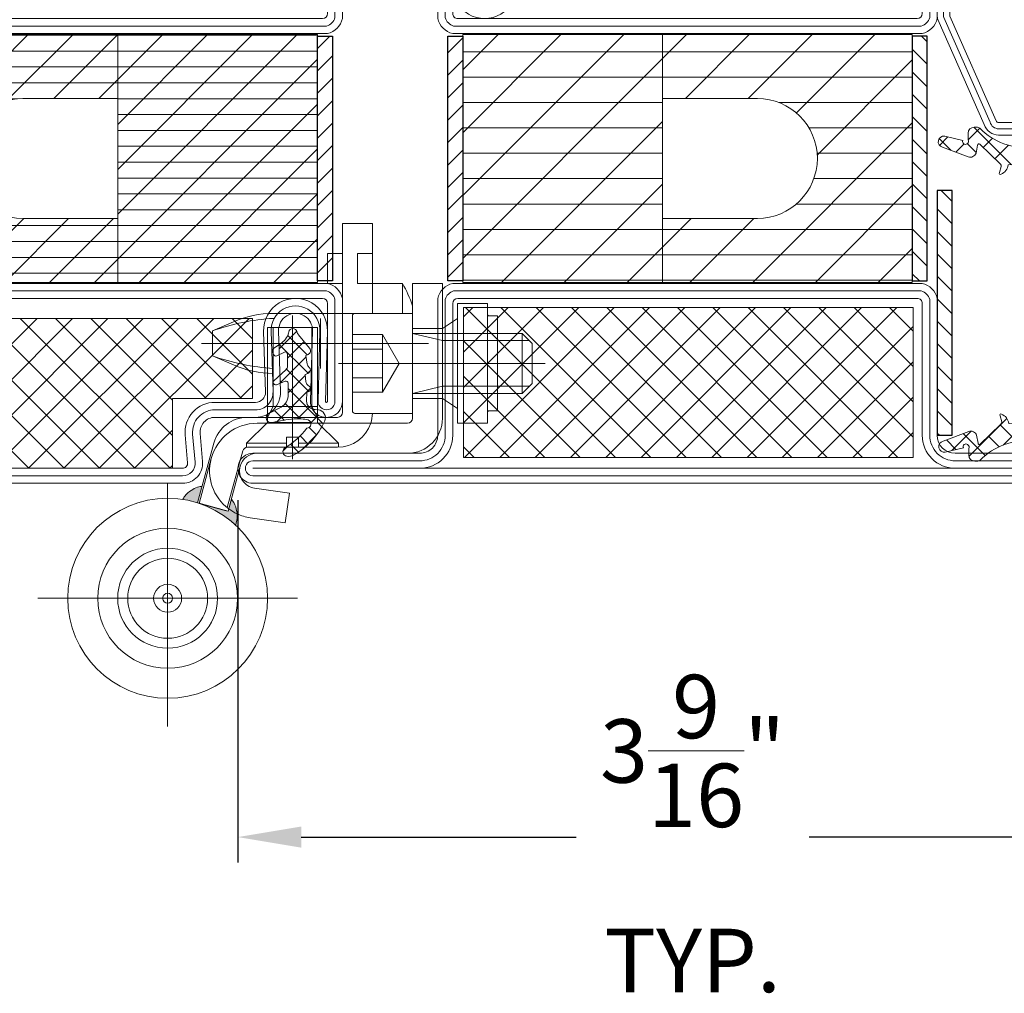
# Model space of a CAD drawing. Units: inches. Extents: x -106 to 12609, y -2000 to 2000.
# Drawn here: x 3503 to 3506, y 677 to 681 of the extents above; entities that cross this region are included whole.
import ezdxf

# ---------------------------------------------------------------- set-up
doc = ezdxf.new("R2010")
doc.units = ezdxf.units.IN
doc.header["$MEASUREMENT"] = 0
doc.header["$PDMODE"] = 35
doc.layers.get('0').update_dxf_attribs({"lineweight": 9})
doc.layers.get('Defpoints').update_dxf_attribs({"lineweight": 0})
doc.layers.add('XREF', color=7, linetype='Continuous')
doc.styles.get("Standard").update_dxf_attribs({"font": 'arial.ttf'})
doc.dimstyles.new('Cross Sections - 2', dxfattribs={"dimtxt": 0.25, "dimasz": 0.25, "dimexe": 0.1, "dimexo": 0.125, "dimgap": 0.09, "dimtad": 0, "dimtih": 1, "dimtoh": 1, "dimdec": 4, "dimdsep": 46, "dimlunit": 5, "dimtxsty": 'Standard', "dimcen": 0.09, "dimazin": 2, "dimtfac": 1, "dimtdec": 4, "dimtofl": 0, "dimtmove": 0, "dimatfit": 3, "dimfxl": 0.25, "dimtolj": 1, "dimtzin": 0, "dimarcsym": 0})
pattern_1 = [(315, (-64.99999999999997, 20.00000000000001), (1.767766952966369, 1.767766952966369), []), (44.99999999999999, (-64.99999999999997, 20.00000000000001), (-1.767766952966369, 1.767766952966369), [])]

# ---------------------------------------------------------------- blocks, each defined once
blk = doc.blocks.new('VD_ANONYM_2C')
for p, q in [((38.61382071525157, 44.89999999999998), (22.5, 28.78617928474841)), ((32.32764143050317, 44.89999999999998), (22.5, 35.07235856949681)), ((26.04146214575476, 44.89999999999998), (22.5, 41.35853785424521)), ((44.89999999999998, 44.89999999999998), (42.49999999999999, 42.5)), ((51.18617928474839, 44.89999999999998), (44.78617928474871, 38.5000000000003)), ((57.47235856949679, 44.89999999999998), (51.07235856949793, 38.50000000000112)), ((63.7585378542452, 44.89999999999999), (55.90976908418401, 37.05123122993881)), ((42.49999999999999, 42.5), (22.5, 22.5)), ((67.5, 42.35528286100637), (57.9900536471816, 32.84533650818798)), ((42.50000000000001, 36.2138207152516), (26.38617928474842, 20.10000000000002)), ((67.49999999999999, 36.06910357625796), (51.53089642374204, 20.10000000000002)), ((42.5, 29.92764143050319), (32.67235856949682, 20.10000000000002)), ((67.5, 29.78292429150956), (57.81707570849046, 20.10000000000002)), ((45.35853785424554, 26.50000000000034), (42.5, 23.64146214575479)), ((51.64471713899482, 26.5000000000012), (45.24471713899364, 20.10000000000002)), ((42.5, 23.64146214575479), (38.95853785424523, 20.10000000000002)), ((67.5, 23.49674500676115), (64.10325499323886, 20.10000000000002))]:
    blk.add_line(p, q)
blk = doc.blocks.new('VD_ANONYM_41')
for p, q in [((42.50000000000001, 43.17999999999999), (22.5, 43.17999999999999)), ((67.5, 43.17999999999999), (42.50000000000001, 43.17999999999999)), ((42.50000000000001, 40.63999999999999), (22.5, 40.63999999999999)), ((67.5, 40.63999999999999), (42.50000000000001, 40.63999999999999)), ((42.50000000000001, 38.09999999999999), (22.5, 38.09999999999999)), ((67.5, 38.09999999999999), (54.15406592285686, 38.09999999999999)), ((42.50000000000001, 35.56), (22.5, 35.56)), ((67.5, 35.56), (57.16104640552724, 35.56)), ((42.50000000000001, 33.02), (22.5, 33.02)), ((67.5, 33.02), (57.9774241944168, 33.02)), ((42.50000000000001, 30.48), (22.5, 30.48)), ((67.5, 30.48), (57.64974335700239, 30.48)), ((42.50000000000001, 27.94), (22.5, 27.94)), ((67.5, 27.94), (55.89953843422362, 27.94)), ((42.50000000000001, 25.4), (22.5, 25.4)), ((67.5, 25.4), (42.50000000000001, 25.4)), ((42.50000000000001, 22.86), (22.5, 22.86)), ((67.5, 22.86), (42.50000000000001, 22.86)), ((42.50000000000001, 20.32), (22.5, 20.32)), ((67.5, 20.32), (42.50000000000001, 20.32))]:
    blk.add_line(p, q)
blk = doc.blocks.new('735803T')
at = {"lineweight": 9}
h = blk.add_hatch(dxfattribs=at)
h.set_pattern_fill('ANSI37', color=256, scale=0.3937, style=0, pattern_type=2)
h.set_pattern_definition([(45, (-62.44095000000002, -27.18630460525003), (-0.03479849246914297, 0.03479849246914297), []), (135, (-62.44095000000002, -27.18630460525003), (-0.03479849246914297, -0.03479849246914297), [])])
h.paths.add_polyline_path([(-62.69487713087851, -27.3765367725937, -0.07610000000000568), (-62.69058580087851, -27.3209581435937, -0.8356000000000197), (-62.65842051087851, -27.3270211235937, -0.09569999999999922), (-62.58046791087851, -27.4130524475937, 0.6624000000000078), (-62.54720026087851, -27.4056154545937, 0.1868000000000156), (-62.55255458087851, -27.3776115735937, 0.1595000000000165), (-62.68660943087853, -27.25637559559369, 0.1174389299948896), (-62.70095023043091, -27.25375860768575, -0.2527248326313418), (-62.73304723840248, -27.30428063520871, -0.3126313087355394), (-62.76405022087851, -27.3280880505937), (-62.80093991087851, -27.32721403659369), (-62.80145172087851, -27.3217297955937, 0.6346548864316265), (-62.82046743087852, -27.3152691785937), (-62.82873513087851, -27.3240919955937, -0.1780002507444149), (-62.84086109087851, -27.3301864715937), (-62.86964056087852, -27.33351717359369), (-62.87530984087851, -27.3194542095937, 0.4651583048725269), (-62.89604256571047, -27.31588228062459), (-62.9030994264668, -27.32183696158237, -0.1610888309589527), (-62.91082158087851, -27.3251982925937), (-62.94440419087852, -27.3301274165937), (-62.94838056087851, -27.3215250715937, 0.4826091631239947), (-62.97259311087851, -27.31591878359369), (-63.02597883087851, -27.3594068855937, -0.1334379264133684), (-63.03848186674711, -27.36577811515997, 0.8036853196455191), (-63.03688432087851, -27.3976587775937), (-63.03365598087851, -27.3985682245937, -0.2049000000000011), (-62.99082142087851, -27.4308161915937), (-62.98682190207019, -27.43646561988882), (-62.94779362262026, -27.43519258216256), (-62.95740304662113, -27.41452034205431, -0.5567423926960318), (-62.95016591843514, -27.40308607955684), (-62.90286884087851, -27.4027571925937, -0.2122838023824225), (-62.88826257087851, -27.4090957625937), (-62.86663435537206, -27.43254530151122), (-62.83495563948627, -27.43151199435521), (-62.84287345099835, -27.41198361049979, -0.5376864193137793), (-62.83551349786843, -27.40096845451962), (-62.79101867087851, -27.4006548345937, -0.2858000000000017), (-62.74133373087852, -27.4274461195937), (-62.71758416071463, -27.47383669612425, -0.01859041873720645), (-62.71372502399166, -27.48005268498818, 0.7802422587585951), (-62.68017575543137, -27.46271575512764, -0.03212602998635376)])
h = blk.add_hatch(dxfattribs=at)
h.set_pattern_fill('ANSI37', color=0, scale=0.7874000000000001, angle=-90.00000000000001, style=0, pattern_type=2)
h.set_pattern_definition([(315, (-64.9568655265146, -26.40221270105897), (0.06959698493828595, 0.06959698493828594), []), (44.99999999999999, (-64.9568655265146, -26.40221270105897), (-0.06959698493828594, 0.06959698493828595), [])])
h.paths.add_polyline_path([(-64.8978105265146, -29.05968770105897), (-64.3072605265146, -29.05968770105897), (-64.3072605265146, -27.28803770105897), (-64.8978105265146, -27.28803770105897)])
h = blk.add_hatch(dxfattribs=at)
h.set_pattern_fill('ANSI37', color=0, scale=0.7874000000000001, angle=-90.00000000000001, style=0, pattern_type=2)
h.set_pattern_definition([(315, (-65.03238276484427, -26.40221270105897), (0.06959698493828595, 0.06959698493828594), []), (44.99999999999999, (-65.03238276484427, -26.40221270105897), (-0.06959698493828594, 0.06959698493828595), [])])
h.paths.add_polyline_path([(-62.53238776484427, -29.04000270105897), (-62.53238776484427, -27.85890270105897), (-62.80797776484427, -27.85890270105897), (-62.80797776484427, -27.54394270105897), (-63.12293776484427, -27.54394270105897), (-63.12293776484427, -29.04000270105897)])
for points in [[(-64.88189000000001, -26.45795960525003, 1.000000000000004), (-65.00000000000001, -26.45795960525003), (-65.00000000000001, -29.88314960525003, 1), (-64.88189000000001, -29.88314960525003), (-64.88189000000001, -29.22567060525003, -0.4142135623730945), (-64.81102400000002, -29.15480460525003), (-64.27165500000004, -29.15480460525003, 0.2870075753932714), (-64.21260000000001, -29.09574960525003), (-64.21260000000001, -27.24535960525003, 0.2870075753932722), (-64.27165500000004, -27.18630460525003), (-64.81102400000002, -27.18630460525003, -0.414213562373095), (-64.88189000000001, -27.11543860525003)], [(-64.91141750000001, -26.45795960525003, 1.000000194667974), (-64.97047250000001, -26.45795960525003), (-64.97047250000001, -29.88314960525003, 1), (-64.91141750000001, -29.88314960525003), (-64.91141750000001, -29.22567060525003, -0.4142135623730943), (-64.81102400000002, -29.12527710525003), (-64.27541107478056, -29.12527710525003, 0.2546185690179079), (-64.24212750000001, -29.09199353046949), (-64.24212750000001, -27.24911568003058, 0.2546185690179209), (-64.27541107478056, -27.21583210525003), (-64.81102400000002, -27.21583210525003, -0.4142135623730999), (-64.91141750000001, -27.11543860525003)], [(-64.94094500000001, -27.11543860525003), (-64.94094500000001, -26.45795960525003), (-64.94094500000001, -29.88314960525003), (-64.94094500000001, -29.22567060525003, -0.4142135623730941), (-64.81102400000002, -29.09574960525003), (-64.29134000000002, -29.09574960525003, 0.414213562373095), (-64.27165500000001, -29.07606460525003), (-64.27165500000001, -27.26504460525003, 0.414213562373095), (-64.29134000000002, -27.24535960525003), (-64.81102400000002, -27.24535960525003, -0.4142135623730938)], [(-62.76378400000002, -27.18630460525003, -1.01427552942824), (-62.76556947303187, -27.31226329604804), (-63.04141393490369, -27.30444149627715, 1.030951568229235), (-63.04112904750008, -27.43823702887514), (-62.80242575367638, -27.4304509234484, -0.4237964364199645), (-62.70079200000001, -27.52882360525004), (-62.70079200000001, -27.6885809796531, 0.4400105308918323), (-62.63659001761205, -27.7474112575489), (-62.52655264318399, -27.73778423472229, -0.4400105308918345), (-62.44095000000002, -27.81622460525004), (-62.44095000000002, -29.07606460525003, -0.414213562373095), (-62.51969000000002, -29.15480460525004), (-63.169295, -29.15480460525004, -0.2870075753932717), (-63.22835000000001, -29.09574960525003), (-63.22835000000001, -27.24535960525003, -0.2870075753932175), (-63.16929500000001, -27.18630460525003)], [(-62.76378400000002, -27.21583210525003, -1.014275529428639), (-62.76473253254819, -27.28274765973648), (-63.04057699442001, -27.27492585996558, 1.030951568229242), (-63.04016642139717, -27.46774883341563), (-62.80146312757347, -27.45996272798889, -0.4237964364199584), (-62.73031950000001, -27.52882360525004), (-62.73031950000001, -27.6885809796531, 0.4400105308918316), (-62.63401652641807, -27.77682639649681), (-62.52397915199001, -27.7671993736702, -0.4400105308918826), (-62.47047750000002, -27.81622460525005), (-62.47047750000002, -29.07606460525003, -0.4142135623730951), (-62.51969000000002, -29.12527710525003), (-63.16553892521946, -29.12527710525003, -0.254618569017903), (-63.19882250000001, -29.09199353046949), (-63.19882250000001, -27.24911568003059, -0.2546185690179364), (-63.16553892521947, -27.21583210525003)], [(-63.16929500000001, -29.07606460525003), (-63.16929500000001, -27.26504460525003, -0.414213562373095), (-63.14961000000001, -27.24535960525003), (-62.76378400000002, -27.24535960525003, -1.014275529428229), (-62.7638955920645, -27.25323202342491), (-63.03974005393636, -27.24541022365401, 1.030951568229241), (-63.03920379529426, -27.49726063795612), (-62.80050050147056, -27.48947453252938, -0.4237964364199645), (-62.75984700000001, -27.52882360525004), (-62.75984700000001, -27.6885809796531, 0.4400105308918342), (-62.63144303522407, -27.80624153544471), (-62.52140566079601, -27.7966145126181, -0.4400105308918416), (-62.50000500000002, -27.81622460525004), (-62.50000500000002, -29.07606460525003, -0.414213562373095), (-62.51969000000002, -29.09574960525003), (-63.14961000000002, -29.09574960525003, -0.414213562373095)], [(-62.95042780087851, -27.4030879005937, 0.5352936294172431), (-62.95751440087852, -27.4142807915937), (-62.94330183087852, -27.4448555335937, -0.4259573938662095), (-62.94838056087851, -27.4580602315937), (-62.95597897087851, -27.4612925085937, -0.3499258419962406), (-62.97259311087851, -27.4565641715937), (-62.99082142087851, -27.4308161915937, 0.2049000000000011), (-63.03365598087851, -27.3985682245937), (-63.03688432087851, -27.3976587775937, -0.8353000000000346), (-63.03727802087851, -27.3654974245937, 0.1216999999999929), (-63.02597883087851, -27.3594068855937), (-62.97259311087851, -27.31591878359369, -0.4826091631239946), (-62.94838056087851, -27.3215250715937), (-62.94440419087852, -27.3301274165937), (-62.91082158087851, -27.3251982925937, 0.1462000000000022), (-62.90369561087851, -27.3223400305937), (-62.89605783087851, -27.3158951615937, -0.4656000000000263), (-62.87530984087851, -27.3194542095937), (-62.86964056087852, -27.33351717359369), (-62.84086109087851, -27.3301864715937, 0.178000250744415), (-62.82873513087851, -27.3240919955937), (-62.82046743087852, -27.3152691785937, -0.6346548864316266), (-62.80145172087851, -27.3217297955937), (-62.80093991087851, -27.32721403659369), (-62.76405022087851, -27.3280880505937, 0.400499999999989), (-62.73141249087851, -27.2937534735937), (-62.73050698087851, -27.2813991675937, -0.5032000000000076), (-62.68660943087851, -27.2563755955937, -0.159499999999999), (-62.55255458087851, -27.3776115735937, -0.1868000000000004), (-62.54720026087851, -27.4056154545937, -0.6623999999999828), (-62.58046791087851, -27.4130524475937, 0.09569999999999977), (-62.65842051087851, -27.3270211235937, 0.8356000000000219), (-62.69058580087851, -27.3209581435937, 0.07610000000000017), (-62.69487713087851, -27.3765367725937, 0.03210000000000003), (-62.68019212087851, -27.4626468365937, -0.8874999999999713), (-62.71645189087851, -27.4760483845937), (-62.74133373087852, -27.4274461195937, 0.2858000000000017), (-62.79101867087851, -27.4006548345937), (-62.83570362087851, -27.4009697945937, 0.522050808365171), (-62.84294770087851, -27.4118004815937), (-62.82889261087851, -27.4464657665937, -0.3150091030815848), (-62.83078237087851, -27.4544696875937), (-62.83424693087851, -27.4574814925937, -0.4054681197018374), (-62.84412880087852, -27.4569460605937), (-62.88826257087851, -27.4090957625937, 0.2122838023824226), (-62.90286884087851, -27.4027571925937)], [(-63.95669500000002, -28.07212960525003), (-64.20866300000002, -28.07212960525003), (-64.20866300000002, -29.05637960525003), (-63.23228700000001, -29.05637960525003), (-63.23228700000001, -28.07212960525003), (-63.48425500000002, -28.07212960525003), (-63.48425499999997, -28.44614460525003, -0.9999999999999999), (-63.95669499999997, -28.44614460525003)]]:
    blk.add_lwpolyline(points, format="xyb", close=True, dxfattribs=at)
at = {"color": 0, "lineweight": 9}
for points in [[(-64.8978105265146, -29.05968770105897), (-64.8978105265146, -27.28803770105897), (-64.3072605265146, -27.28803770105897), (-64.3072605265146, -29.05968770105897)], [(-62.80797776484427, -27.85890270105897), (-62.80797776484427, -27.54394270105897), (-63.12293776484427, -27.54394270105897), (-63.12293776484427, -29.04000270105897), (-62.53238776484427, -29.04000270105897), (-62.53238776484427, -27.85890270105897)]]:
    blk.add_lwpolyline(points, close=True, dxfattribs=at)
at = {"lineweight": 9}
blk.add_lwpolyline([(-64.20866300000002, -27.28472960525003), (-64.20866300000002, -28.07212960525003), (-63.23228700000001, -28.07212960525003), (-63.23228700000001, -27.28472960525003)], close=True, dxfattribs=at)
at = {"color": 7, "linetype": 'Continuous', "lineweight": 9, "xscale": 0.03937, "yscale": 0.03937, "zscale": 0.03937, "rotation": 270}
for name in ['VD_ANONYM_2C', 'VD_ANONYM_41']:
    blk.add_blockref(name, (-65.00000000000001, -26.39890460525003), dxfattribs=at)
blk = doc.blocks.new('*D142')
at = {"color": 0, "linetype": 'Continuous', "lineweight": -2, "transparency": 16777216}
for p, q in [((3503.460576495587, 678.9179240064723), (3503.460576495587, 677.4904169677542)), ((3507.003876495587, 678.9179245573491), (3507.003876495587, 677.4904169677542)), ((3503.710576495587, 677.5904169677542), (3504.79351488061, 677.5904169677542)), ((3506.753876495587, 677.5904169677542), (3505.711236572288, 677.5904169677542))]:
    blk.add_line(p, q, dxfattribs=at)
at = {"color": 0, "linetype": 'Continuous', "lineweight": 9, "transparency": 16777216}
for points in [[(3503.710576495587, 677.6320836344208), (3503.710576495587, 677.5487503010876), (3503.460576495587, 677.5904169677542)], [(3506.753876495587, 677.6320836344208), (3506.753876495587, 677.5487503010876), (3507.003876495587, 677.5904169677542)]]:
    blk.add_solid(points, dxfattribs=at)
at = {"layer": 'Defpoints', "color": 0, "linetype": 'Continuous', "lineweight": 9, "transparency": 16777216}
for p in [(3503.460576495587, 679.0429240064723), (3507.003876495587, 679.0429245573491), (3507.003876495587, 677.5904169677542)]:
    blk.add_point(p, dxfattribs=at)
at = {"color": 0, "linetype": 'Continuous', "lineweight": 9, "transparency": 16777216, "insert": (3505.252375726449, 677.6046284089858), "char_height": 0.25, "attachment_point": 5}
blk.add_mtext('\\A1;3{\\H1.000000x;\\S9/16;}"\\PTYP.', dxfattribs=at)
blk = doc.blocks.new('905315')
at = {"lineweight": 9}
h = blk.add_hatch(dxfattribs=at)
h.set_pattern_fill('ANSI37', color=256, scale=13, angle=-90.00000000000001, style=0)
h.set_pattern_definition([(315, (-713.7748540815792, 811.5363686231091), (1.14904851942814, 1.149048519428139), []), (44.99999999999999, (-713.7748540815792, 811.5363686231091), (-1.149048519428139, 1.14904851942814), [])])
h.paths.add_polyline_path([(1.271690334444317, -10.02176167167607, -0.06599999999998311), (1.142690334444394, -15.60576167167601), (0.9356903344444021, -19.18476167167597, 0.2799485421765268), (0.001274196428478369, -19.94513814069107, 0.6552989869871771), (0.1736903344443457, -20.05376167167589), (0.7876903344443786, -19.87676167167598, -0.2152313185657176), (1.014690334444353, -19.96576167167592), (3.03069033444443, -22.03176167167595, -0.525056974046198), (2.92869033444434, -22.25676167167597), (2.134690334444363, -22.39976167167589, 0.4343645890543724), (1.760243816846639, -23.21154025394181), (2.725690334444479, -25.75276167167596, 0.9776999999985263), (3.816690334444373, -25.53076167167598), (3.373690334444276, -23.72076167167603, -0.8215999999995877), (3.066690334444374, -23.29676167167594, -0.4767999999999648), (3.46669033444435, -23.19076167167594), (4.116690334444328, -23.19076167167594, 0.4142135623730951), (4.71669033444435, -22.59076167167592), (4.71669033444435, -22.34176167167587, 0.1684000000001035), (4.608690334444429, -22.03276167167607, -0.2227999999999839), (2.691690334444377, -16.76776167167592, -0.1228000000000282), (3.872690334444419, -12.66076167167596, 0.307310502020781), (3.737690334444463, -11.79776167167595, -0.2417000000000743), (3.563690334444333, -11.250761671676), (3.916989727232161, -9.817433080992524, 0.05872549694924379), (3.935690334444404, -9.658761671675904), (3.935690334444405, -7.684761671675973, -0.4142135623730951), (5.435690334444406, -6.184761671675973), (6.388690334444356, -6.184761671675973, 0.666985257498492), (6.60024287135899, -5.668889011355819), (6.352690334444434, -5.367761671675964, 0.09230000000001443), (5.136690334444394, -4.526761671676002, -0.1528000000000297), (2.924690334444437, -2.204761671675951, 0.8614753723391321), (2.092690334444433, -2.304761671676045, 0.2472999999999741), (2.532690334444379, -3.623761671675926, -0.1590000000003575), (2.89969033444401, -5.331761671679149, -0.815396274021527), (2.509647919928806, -5.370625688674051, -0.05139689072546199), (2.042690334444352, -3.062761671675653, -0.06189844290246822), (2.055688480575113, -2.569773938121237, 0.0739004520619745), (2.060690334444406, -0.5417616716759532, 1.00147842379419), (0.9356903344444056, -0.5857616716759253), (0.9356903344444039, -5.603761671675908, 0.05320000000001639)])
blk.add_lwpolyline([(0.9356903344444046, -5.603761671675954), (0.9356903344444055, -0.5857616716759255, -1.00147842379409), (2.060690334444406, -0.5417616716759429, -0.4030611605781454), (2.060690334444406, -0.5417616716759429, -0.07389999999994055), (2.05569033444441, -2.569761671675963, 0.06190000000004354), (2.042690334444376, -3.062761671675901, 0.05140000000003552), (2.50969033444436, -5.370761671675894, 0.8150999999985059), (2.899690334444347, -5.331761671675907, 0.1590000000000597), (2.532690334444385, -3.623761671675937, -0.2472999999999888), (2.092690334444444, -2.304761671675977, -0.8614753723390042), (2.924690334444438, -2.204761671675954, 0.1528000000000252), (5.136690334444313, -4.526761671675957, -0.09230000000002031), (6.352690334444435, -5.367761671675965), (6.600242871358989, -5.668889011355817, -0.6669852574984689), (6.388690334444379, -6.184761671675973), (5.435690334444405, -6.184761671675973, 0.4142135623730949), (3.935690334444404, -7.684761671675973), (3.935690334444404, -9.658761671675904, -0.06225774829875906), (3.914690334444332, -9.82676167167591), (3.563690334444332, -11.250761671676, 0.241700000000051), (3.737690334444424, -11.79776167167591, -0.3073105020208035), (3.872690334444415, -12.66076167167597, -0.1605617838284183), (3.872690334444415, -12.66076167167597, 0.1228000000000286), (2.691690334444374, -16.76776167167594, 0.2227999999999751), (4.608690334444289, -22.03276167167593, -0.1684000000002135), (4.71669033444435, -22.3417616716759), (4.71669033444435, -22.59076167167592, -0.4142135623730952), (4.116690334444328, -23.19076167167594), (3.46669033444435, -23.19076167167594, 0.4767999999999679), (3.066690334444373, -23.29676167167594, 0.8215999999995804), (3.373690334444276, -23.72076167167603), (3.816690334444373, -25.53076167167598, -0.9776999999985091), (2.725690334444478, -25.75276167167596), (1.749690334444366, -23.183761671676, -0.4200000000001932), (2.134690334444357, -22.39976167167589), (2.92869033444434, -22.25676167167597, 0.5250569740462023), (3.030690334444429, -22.03176167167595), (1.014690334444353, -19.96576167167592, 0.2152313185657189), (0.7876903344443774, -19.87676167167598), (0.1736903344443446, -20.05376167167589, -0.8172999999996751), (0.01769033444439561, -19.90176167167596, -0.2691999999999252), (0.9356903344444021, -19.18476167167597), (1.142690334444396, -15.60576167167602, 0.06599999999998447), (1.271690334444303, -10.02176167167596, -0.05320000000001454)], format="xyb", close=True, dxfattribs=at)
blk = doc.blocks.new('901246')
at = {"lineweight": 9}
blk.add_line((-29.30927083333331, 13.00884140938611), (-29.30927083333331, 12.37562682605277), dxfattribs=at)
blk.add_lwpolyline([(-29.52807634166137, 12.85339765938611, -0.07369160122968223), (-29.53094620651052, 12.85382293871724), (-29.94349486484913, 13.03641344124409, -0.3304357211461489), (-29.95052083333331, 13.0458839952463), (-29.95052083333331, 13.53621015938612, -0.414213562373095), (-29.94062499999998, 13.54610599271945), (-28.87187499999998, 13.54610599271945, -0.4142135623730701), (-28.86197916666665, 13.53621015938612), (-28.86197916666665, 12.86329349271945, -0.414213562373095), (-28.87187499999998, 12.85339765938611), (-29.06187499999997, 12.85339765938611, -0.4931454260312282), (-29.0714336409893, 12.86585472285328), (-29.03842919056384, 12.98902900871697), (-29.08622239551043, 13.00183515938611), (-29.11922684593589, 12.8786608735224, 0.4931454260312405), (-29.06187499999997, 12.80391849271945), (-28.87187499999998, 12.80391849271945, 0.414213562373095), (-28.81249999999998, 12.86329349271945), (-28.81249999999998, 13.53621015938612, 0.414213562373095), (-28.87187499999998, 13.59558515938611), (-29.94062499999998, 13.59558515938611, 0.414213562373095), (-29.99999999999998, 13.53621015938612), (-29.99999999999998, 13.0458839952463, 0.3304357211461509), (-29.9578441890949, 12.98906067123306), (-29.5452955307563, 12.80647016870621, 0.07369160122968335), (-29.52807634166137, 12.80391849271944), (-29.47749999999998, 12.80391849271944), (-29.47749999999998, 12.85339765938611)], format="xyb", close=True, dxfattribs=at)
for points in [[(-29.06232579303714, 12.99543208405154), (-29.09533024346259, 12.87225779818785, 0.4931454260313048), (-29.06187499999997, 12.82865807605278), (-28.87187499999998, 12.82865807605278, 0.414213562373095), (-28.83723958333331, 12.86329349271945), (-28.83723958333331, 13.53621015938612, 0.414213562373095), (-28.87187499999998, 13.57084557605278), (-29.94062499999998, 13.57084557605278, 0.414213562373095), (-29.97526041666664, 13.53621015938612), (-29.97526041666665, 13.0458839952463, 0.3409908027529316), (-29.94940488043092, 13.01237987927091), (-29.53685622209232, 12.82978937674406, 0.06416053254964481), (-29.52807634166137, 12.82865807605278), (-29.47749999999998, 12.82865807605278)], [(-29.47749999999998, 12.80391849271944), (-29.14104166666664, 12.80391849271944), (-29.14104166666664, 12.85537682605277), (-29.11440208333331, 12.86004765938611), (-29.10620833333331, 12.89068515938611, 0.1987764722820962), (-29.10858333333331, 12.90869557605277), (-29.15093749999998, 12.98204349271944), (-29.46760416666664, 12.98204349271944), (-29.50991874999998, 12.90869557605277, 0.1986275515369634), (-29.51229374999998, 12.89068515938611), (-29.50409999999998, 12.86004765938611), (-29.47749999999998, 12.85537682605277), (-29.47749999999998, 12.80391849271944)], [(-29.40427083333331, 12.80391849271944), (-29.40427083333331, 12.61193932605277), (-29.37854166666665, 12.58621015938611, -0.2857000000000007), (-29.23999999999998, 12.58621015938611), (-29.21427083333331, 12.61193932605277), (-29.21427083333331, 12.80391849271944)]]:
    blk.add_lwpolyline(points, format="xyb", dxfattribs=at)
for points in [[(-29.51309891971848, 12.89681903978079), (-29.10540196388575, 12.89681903978079)], [(-29.50409999999998, 12.86004765938611), (-29.11440208333331, 12.86004765938611)], [(-29.47749999999998, 12.85537682605277), (-29.14104166666664, 12.85537682605277)], [(-29.37854166666665, 12.80391849271944), (-29.37854166666665, 12.44806432605277), (-29.30927083333331, 12.40808515938611), (-29.23999999999998, 12.44806432605277), (-29.23999999999998, 12.80391849271944)], [(-29.30927083333331, 12.40808515938611), (-29.23999999999998, 12.58621015938611)]]:
    blk.add_lwpolyline(points, dxfattribs=at)
blk = doc.blocks.new('948000')
h = blk.add_hatch()
h.set_pattern_fill('ANSI31', color=256, scale=0.5, style=0)
h.set_pattern_definition([(45, (-12.25, 0), (-1.122532015133644, 1.122532015133644), [])])
h.paths.add_polyline_path([(-12.25, 0), (12.25, 0), (12.25, 1.5), (-12.25, 1.5)])
blk.add_lwpolyline([(-12.25, 0), (12.25, 0), (12.25, 1.5), (-12.25, 1.5)], close=True)
blk = doc.blocks.new('736800T')
at = {"lineweight": 9}
h = blk.add_hatch(dxfattribs=at)
h.set_pattern_fill('ANSI37', color=256, scale=10, style=0, pattern_type=2)
h.set_pattern_definition([(404.9999999999999, (-10, -32.49999999999999), (-0.8838834764831843, 0.8838834764831844), []), (135, (-10, -32.49999999999999), (-0.8838834764831843, -0.8838834764831844), [])])
h.paths.add_polyline_path([(-6.340762023837774, -3.420206714342492, -0.8356000000000199), (-5.523762023837882, -3.574206714342496, -0.09569999999999922), (-3.543762023837874, -5.75940671434249, 0.6624000000000078), (-2.698762023837834, -5.570506714342441, 0.1868000000000156), (-2.834762023837844, -4.859206714342456, 0.1595000000000165), (-6.239762023838421, -1.779806714342266, 0.1174389299948896), (-6.604019060982782, -1.713335088537243, -0.2527248326313418), (-7.419284693991996, -2.996597154144582, -0.3126313087355394), (-8.206762023837761, -3.601306714342456), (-9.143762023837887, -3.579106714342458), (-9.156762023837807, -3.439806714342467, 0.6346548864316265), (-9.639762023837982, -3.275706714342391), (-9.84976202383779, -3.499806714342469, -0.1780002507444149), (-10.1577620238379, -3.654606714342492), (-10.88876202383789, -3.739206714342459), (-11.0327620238379, -3.382006714342481, 0.4651583048725269), (-11.55937428779422, -3.291279537072707), (-11.73861890949399, -3.442528735898701, -0.1610888309589527), (-11.93476202383783, -3.527906714342464), (-12.78776202383789, -3.653106714342471), (-12.88876202383789, -3.434606714342465, 0.4826091631239947), (-13.5037620238379, -3.292206714342456), (-14.8597620238379, -4.396806714342461, -0.1334379264133684), (-15.17733977005564, -4.558636268984952, 0.8036853196455191), (-15.13676202383783, -5.368406714342484), (-15.05476202383783, -5.391506714342484, -0.2049000000000011), (-13.96676202383787, -6.210606714342475), (-13.86517404293046, -6.354102480030266), (-12.87385376226178, -6.321767257112696), (-13.11793362004358, -5.796691308211268, -0.5567423926960243), (-12.93411019647258, -5.506260459913731), (-11.73276202383783, -5.497906714342491, -0.2122838023824225), (-11.36176202383785, -5.658906714342493), (-10.81240425125845, -6.254526194086482), (-10.00776325847755, -6.228280139831811), (-10.20887607311001, -5.732258197860126, -0.5376864193139055), (-10.0219328897234, -5.452472676392757), (-8.89176202383782, -5.444506714342481, -0.2858000000000017), (-7.629762023837877, -6.125006714342476), (-7.02652173519472, -7.3033297148645, -0.01859041873720645), (-6.928499466386756, -7.461216147781298, 0.7802422587585951), (-6.076346340649045, -7.020857248605592, -0.03212602998635576), (-6.449762023837818, -4.831906714342452, -0.07609999999999821)])
h = blk.add_hatch(dxfattribs=at)
h.set_pattern_fill('ANSI37', color=256, scale=20, angle=-90.00000000000001, style=0, pattern_type=2)
h.set_pattern_definition(pattern_1)
h.paths.add_polyline_path([(-63.50000000000001, -47.49999999999997), (-48.50000000000001, -47.49999999999997), (-48.49999999999999, -2.499999999999972), (-63.49999999999999, -2.499999999999972)])
h = blk.add_hatch(dxfattribs=at)
h.set_pattern_fill('ANSI31', color=256, angle=-90.00000000000001, style=0, pattern_type=2)
h.set_pattern_definition([(315, (-64.99999999999996, 20.00000000000001), (2.245064030267289, 2.245064030267288), [])])
h.paths.add_polyline_path([(-38.49999999999876, -31.99999999999998), (-38.50000000000004, -22.49999999999997), (-44.89999999999998, -22.49999999999997), (-44.89999999999999, -47.49999999999997), (-20.10000000000001, -47.49999999999999), (-20.1, -22.49999999999997), (-26.50000000000001, -22.49999999999997), (-26.49999999999876, -31.99999999999998), (-26.5070066390048, -32.28988027715302), (-26.52801019169286, -32.57908352548707), (-26.56296160329245, -32.86693429741531), (-26.61177924316227, -33.15276030412223), (-26.67434909544244, -33.43589398572533), (-26.75052502534376, -33.71567407039212), (-26.8401291204523, -33.99144711877115), (-26.94295210625209, -34.2625690501299), (-27.05875383489548, -34.52840664663515), (-27.18726384607949, -34.78833903226259), (-27.32818199871846, -35.04175912288152), (-27.48117917193739, -35.28807504412801), (-27.64589803374907, -35.52671151375483), (-27.82195387561942, -35.75711118522987), (-28.00893551097215, -35.97873594944475), (-28.20640623553403, -36.19106819149361), (-28.41390484727797, -36.39361199958662), (-28.63094672358173, -36.58589432327508), (-28.85702495308649, -36.76746607828252), (-29.09161151961182, -36.93790319536193), (-29.33415853536196, -37.09680761072912), (-29.58409952054312, -37.2438081957591), (-29.84085072640331, -37.37856162377422), (-30.10381249860458, -37.50075317189949), (-30.37237067774354, -37.61009745611248), (-30.64589803374907, -37.70633909777091), (-30.92375573080724, -37.78925332006131), (-31.20529481939192, -37.85864647297563), (-31.48985775191653, -37.9143564855899), (-31.77677991846682, -37.95625324458832), (-32.06539119902818, -37.98423889814894), (-32.35501752858197, -37.99824808448115), (-32.64498247141555, -37.99824808448115), (-32.93460880096934, -37.98423889814894), (-33.2232200815307, -37.95625324458832), (-33.510142248081, -37.91435648558991), (-33.7947051806056, -37.85864647297563), (-34.07624426919029, -37.78925332006131), (-34.35410196624845, -37.70633909777092), (-34.62762932225398, -37.61009745611248), (-34.89618750139294, -37.50075317189949), (-35.15914927359422, -37.37856162377422), (-35.41590047945441, -37.24380819575911), (-35.66584146463557, -37.09680761072912), (-35.90838848038571, -36.93790319536193), (-36.14297504691104, -36.76746607828252), (-36.3690532764158, -36.58589432327508), (-36.58609515271956, -36.39361199958664), (-36.7935937644635, -36.19106819149362), (-36.99106448902538, -35.97873594944477), (-37.17804612437811, -35.75711118522987), (-37.35410196624846, -35.52671151375483), (-37.51882082806014, -35.28807504412801), (-37.67181800127908, -35.04175912288154), (-37.81273615391805, -34.78833903226261), (-37.94124616510206, -34.52840664663517), (-38.05704789374545, -34.26256905012991), (-38.15987087954525, -33.99144711877116), (-38.24947497465379, -33.71567407039213), (-38.3256509045551, -33.43589398572534), (-38.38822075683527, -33.15276030412224), (-38.4370383967051, -32.86693429741531), (-38.47198980830468, -32.57908352548707), (-38.49299336099275, -32.28988027715302)])
h.paths.add_polyline_path([(-20.1, -2.499999999999972), (-44.89999999999998, -2.499999999999957), (-44.89999999999998, -22.49999999999997), (-20.1, -22.49999999999997)])
h = blk.add_hatch(dxfattribs=at)
h.set_pattern_fill('ANSI31', color=256, scale=0.5, angle=44.99999999999999, style=0, pattern_type=2)
h.set_pattern_definition([(450, (15.9099025766973, -30.05203820042826), (-1.5875, 5.970379491357716e-16), [])])
h.paths.add_polyline_path([(-20.10000000000001, -47.49999999999999), (-20.09999999999999, -22.49999999999997), (-26.5, -22.49999999999997), (-26.49999999999876, -31.99999999999919, -1), (-38.49999999999876, -32.00000000000039), (-38.50000000000004, -22.49999999999997), (-44.89999999999998, -22.49999999999997), (-44.89999999999999, -47.49999999999997)])
h.paths.add_polyline_path([(-20.10000000000001, -22.49999999999997), (-20.09999999999999, -2.499999999999972), (-44.89999999999998, -2.499999999999957), (-44.89999999999998, -22.49999999999997)])
h = blk.add_hatch(dxfattribs=at)
h.set_pattern_fill('ANSI37', color=256, scale=20, angle=-90.00000000000001, style=0, pattern_type=2)
h.set_pattern_definition(pattern_1)
h.paths.add_polyline_path([(-1.5, -47), (-1.499999999999993, -17), (-8.499999999999993, -17), (-8.499999999999993, -9), (-16.49999999999999, -9), (-16.5, -47)])
for points in [[(-63, -49.99999999999996, -0.414213562373095), (-65, -47.99999999999996), (-64.99999999999999, 18.50000000000004, -1), (-61.99999999999999, 18.50000000000004), (-61.99999999999999, 1.799999999999997, 0.4142135623730945), (-60.20000000000003, 4.263256414560601e-14), (-46.50000000000044, 4.263256414560601e-14, -0.2870075753932714), (-44.99999999999999, -1.499999999999957), (-45, -48.49999999999996, -0.2870075753932175), (-46.5, -49.99999999999996)], [(-63, -49.24999999999996, -0.4142135623730916), (-64.25, -47.99999999999996), (-64.24999999999999, 18.50000000000004, -1), (-62.74999999999999, 18.50000000000004), (-62.74999999999999, 1.799999999999997, 0.4142135623730958), (-60.20000000000003, -0.7499999999999574), (-46.59540449023505, -0.7499999999999574, -0.2546185690179073), (-45.74999999999999, -1.595404490234685), (-45.75, -48.40459550976523, -0.2546185690178462), (-46.59540449023484, -49.24999999999996)], [(-63.49999999999999, 1.799999999999997, 0.4142135623730948), (-60.20000000000003, -1.499999999999957), (-46.99999999999999, -1.499999999999957, -0.414213562373095), (-46.49999999999999, -1.999999999999957), (-46.5, -47.99999999999996, -0.414213562373095), (-47, -48.49999999999996), (-63, -48.49999999999996, -0.414213562373095), (-63.5, -47.99999999999996), (-63.49999999999999, 18.50000000000004)], [(-8.199999999999925, 0, -1.01427552942824), (-8.245351105711272, -3.199357144983765), (-15.25181445018233, -3.00068303345472, 1.030951568229235), (-15.24457829565824, -6.399096358270413), (-9.181502506384724, -6.201328884896384, -0.4237964364199645), (-6.599999999999902, -8.700000000000045), (-6.599999999999902, -12.75784542552867, 0.4400105308918323), (-4.96926638587842, -14.25213747266628), (-2.174311485495984, -14.0076106038166, -0.4400105308918345), (1.4210854715202e-14, -16), (0, -48, -0.414213562373095), (-2, -50), (-18.49999999999955, -50, -0.2870075753932717), (-20, -48.5), (-19.99999999999999, -1.5, -0.2870075753932175), (-18.49999999999999, 0)], [(-8.199999999999925, -0.75, -1.014275529428639), (-8.224092774909074, -2.449658483272628), (-15.23055611938025, -2.250984371743584, 1.030951568229242), (-15.22012754374281, -7.148697692801534), (-9.1570517544693, -6.950930219427391, -0.4237964364199584), (-7.350000000000016, -8.700000000000045), (-7.349999999999902, -12.75784542552867, 0.4400105308918316), (-4.903899578817793, -14.99928349623508), (-2.10894467843513, -14.7547566273854, -0.4400105308918826), (-0.7499999999999858, -16.00000000000034), (-0.75, -48, -0.4142135623730951), (-2, -49.25), (-18.40459550976493, -49.25, -0.254618569017903), (-19.25, -48.40459550976516), (-19.24999999999999, -1.595404490235069, -0.2546185690179364), (-18.40459550976515, -0.75)], [(-18.5, -48), (-18.49999999999988, -2, -0.414213562373095), (-17.99999999999988, -1.5), (-8.199999999999925, -1.5, -1.014275529428229), (-8.202834444106877, -1.699959821561492), (-15.20929778857862, -1.501285710032448, 1.030951568229241), (-15.19567679182739, -7.898299027332541), (-9.132601002553876, -7.700531553958513, -0.4237964364199645), (-8.099999999999902, -8.700000000000045), (-8.099999999999902, -12.75784542552867, 0.4400105308918342), (-4.83853277175637, -15.74642951980377), (-2.04357787137382, -15.50190265095421, -0.4400105308918416), (-1.499999999999993, -16), (-1.5, -48, -0.414213562373095), (-2, -48.5), (-18, -48.5, -0.414213562373095)], [(-12.9407620238378, -5.506306714342429, 0.5352936294172431), (-13.12076202383786, -5.790606714342459), (-12.75976202383799, -6.56720671434249, -0.4259573938662095), (-12.88876202383789, -6.902606714342483), (-13.08176202383776, -6.984706714342508, -0.3499258419962406), (-13.5037620238379, -6.864606714342472), (-13.96676202383787, -6.210606714342475, 0.2049000000000011), (-15.05476202383783, -5.391506714342484), (-15.13676202383783, -5.368406714342484, -0.8353000000000346), (-15.14676202383782, -4.551506714342509, 0.1216999999999929), (-14.8597620238379, -4.396806714342461), (-13.5037620238379, -3.292206714342456, -0.4826091631239946), (-12.88876202383789, -3.434606714342465), (-12.78776202383789, -3.653106714342471), (-11.93476202383783, -3.527906714342464, 0.1462000000000022), (-11.7537620238379, -3.455306714342498), (-11.55976202383783, -3.291606714342493, -0.4656000000000263), (-11.0327620238379, -3.382006714342481), (-10.88876202383789, -3.739206714342458), (-10.1577620238379, -3.654606714342492, 0.178000250744415), (-9.84976202383779, -3.499806714342469), (-9.639762023837982, -3.275706714342391, -0.6346548864316266), (-9.156762023837807, -3.439806714342467), (-9.143762023837887, -3.579106714342458), (-8.206762023837761, -3.601306714342456, 0.400499999999989), (-7.377762023837924, -2.729206714342467), (-7.354762023837786, -2.415406714342453, -0.5032000000000076), (-6.239762023837891, -1.779806714342499, -0.159499999999999), (-2.834762023837804, -4.85920671434252, -0.1868000000000004), (-2.698762023837837, -5.570506714342457, -0.6623999999999828), (-3.543762023837864, -5.759406714342504, 0.09569999999999977), (-5.523762023837882, -3.574206714342495, 0.8356000000000219), (-6.340762023837776, -3.420206714342498, 0.07610000000000017), (-6.449762023837813, -4.831906714342495, 0.03210000000000003), (-6.076762023837766, -7.019106714342456, -0.8874999999999713), (-6.997762023837815, -7.359506714342501), (-7.629762023837877, -6.125006714342476, 0.2858000000000017), (-8.89176202383782, -5.444506714342481), (-10.02676202383781, -5.452506714342462, 0.522050808365171), (-10.21076202383778, -5.727606714342471), (-9.85376202383781, -6.608106714342455, -0.3150091030815848), (-9.901762023837811, -6.811406714342468), (-9.98976202383789, -6.887906714342478, -0.4054681197018374), (-10.24076202383787, -6.874306714342481), (-11.36176202383785, -5.658906714342493, 0.2122838023824226), (-11.73276202383783, -5.497906714342491)], [(-38.50000000000004, -22.49999999999997), (-44.89999999999998, -22.49999999999997), (-44.89999999999999, -47.49999999999997), (-20.10000000000001, -47.49999999999999), (-20.1, -22.49999999999997), (-26.50000000000001, -22.49999999999997), (-26.49999999999876, -31.99999999999998, -0.9999999999999999), (-38.49999999999876, -31.99999999999998)]]:
    blk.add_lwpolyline(points, format="xyb", close=True, dxfattribs=at)
for points in [[(-63.5, -47.49999999999997), (-63.49999999999999, -2.499999999999972), (-48.49999999999999, -2.499999999999972), (-48.5, -47.49999999999997)], [(-44.89999999999998, -2.499999999999957), (-44.89999999999998, -22.49999999999997), (-20.1, -22.49999999999997), (-20.1, -2.499999999999972)], [(-8.499999999999993, -17), (-8.499999999999993, -9), (-16.49999999999999, -9), (-16.5, -47), (-1.5, -47), (-1.499999999999993, -17)]]:
    blk.add_lwpolyline(points, close=True, dxfattribs=at)
blk = doc.blocks.new('907644')
h = blk.add_hatch(color=256)
edge = h.paths.add_edge_path()
edge.add_spline(control_points=[(0.1348553823627299, 0.4401743084972622), (0.1337798399354142, 0.4402875911259798), (0.1161001457799102, 0.4395395019773787), (0.09084696042100404, 0.4244874965575036), (0.07027141560229211, 0.4079715320708601), (0.06231867112182954, 0.3938025969114278), (0.06007968963103849, 0.3890889989838797)], knot_values=[0.1290415570506638, 0.1290415570506638, 0.1290415570506638, 0.1290415570506638, 0.7509206492549069, 1.465632428265761, 2.317399344923206, 2.714642392783964, 2.714642392783964, 2.714642392783964, 2.714642392783964], degree=3, periodic=0)
edge.add_arc((0, 1.647913450142369e-07), 0.3937, 72.69492321325612, 81.22221193782877, ccw=False)
edge.add_line((0.117109793756299, 0.37587911632545), (0.1348553823627299, 0.4401743084970349))
h = blk.add_hatch(color=256)
edge = h.paths.add_edge_path()
edge.add_spline(control_points=[(0.273770600341777, 0.3322759574302836), (0.2730971631713146, 0.3416510524134537), (0.2685330090343996, 0.3634151350534012), (0.2580916359256662, 0.3826561939754356), (0.2510344994784646, 0.3906635332391488)], knot_values=[0.1919595889541104, 0.1919595889541104, 0.1919595889541104, 0.1919595889541104, 0.9049946510154674, 1.855944590546633, 1.855944590546633, 1.855944590546633, 1.855944590546633], degree=3, periodic=0)
edge.add_line((0.2510344994784646, 0.3906635332391488), (0.2406253131725862, 0.3520115725192454))
edge.add_arc((0.3523614999999154, 0.501967664791664), 0.1870075000000069, 233.3092461585887, 245.1492910644797)
edge = h.paths.add_edge_path()
edge.add_spline(control_points=[(0.2684899330970438, 0.2879460726030629), (0.2715520727233525, 0.2998820455609348), (0.2744570582940469, 0.3146698053910768), (0.2739606559616732, 0.3296301434379529), (0.273770600341777, 0.3322759574302836)], knot_values=[1.855944590546633, 1.855944590546633, 1.855944590546633, 1.855944590546633, 2.790867363579476, 2.992098193495773, 2.992098193495773, 2.992098193495773, 2.992098193495773], degree=3, periodic=0)
edge.add_arc((0.3523614999999154, 0.501967664791664), 0.1870075000000069, 233.3092461585889, 245.14929106448, ccw=False)
edge.add_line((0.2406253131725862, 0.3520115725191317), (0.2381734575706105, 0.3429072080048172))
edge.add_line((0.2381734575706105, 0.3429072080048172), (0.1241267206428347, 0.3736206235761301))
edge.add_arc((0, 1.647913450142369e-07), 0.3937, 47.00255124061022, 71.62213104143962, ccw=False)
blk.add_line((0.9251949999998033, 1.122045164791416), (0.9251949999998033, 1.240155164791304))
at = {"ltscale": 0.2}
for p, q in [((0.2591961834305039, 1.089036307542301), (0.1771650000000591, 1.053147664791595)), ((0.8070849999999155, 1.122045164791416), (0.4169985583844209, 1.122045164791416)), ((0.6023609999997461, 1.102360164791207), (0.6023609999997461, 0.9055101647913943)), ((0.6023609999997461, 1.102360164791207), (0.6023609999997461, 0.9055101647913943)), ((0.1771650000000591, 0.9547226647914613), (0.1771650000000591, 1.053147664791595)), ((0.393699999999626, 1.066927163593846), (0.5905499999998938, 1.066927163593846)), ((0.393699999999626, 0.7559041647914455), (0.393699999999626, 1.066927163593846)), ((0.4159637349998775, 0.7559041647914455), (0.4159637349998775, 1.066927163864875)), ((0.568286265000097, 1.066927163864875), (0.5682862649996423, 0.7559041647914455)), ((0.5905499999998938, 1.066927163593846), (0.5905499999998938, 0.7559041647914455)), ((0.9645649999997659, 0.8070851647912605), (0.9645649999997659, 1.043305164791491)), ((1.082674999999654, 1.043305164791491), (1.082674999999654, 0.8070851647912605)), ((1.39763499952096, 1.043305164791491), (1.39763499952096, 0.8070851647912605)), ((0.2591961834305039, 0.9188340220403006), (0.1771650000000591, 0.9547226647914613)), ((0.672717298171392, 0.925195164791603), (1.487346316429466, 0.925195164791603)), ((0.3936999993020436, 0.7122230156605838), (0.4159637349998775, 0.7559041647914455)), ((0.393699999999626, 0.7559041647914455), (0.5905499999998938, 0.7559041647914455)), ((0.3936999989937249, 0.6929121647913234), (0.393699999999626, 0.7559041647914455)), ((0.5682862649996423, 0.7559041647914455), (0.5905500006974762, 0.7122230156605838)), ((0.5905499999998938, 0.7559041647914455), (0.5905500010057949, 0.6929121647913234)), ((0.31102299999975, 0.6102351647914475), (0.3936999989937249, 0.6929121647913234)), ((0.4159637339935216, 0.6929121647913234), (0.5682862660059982, 0.6929121647913234)), ((0.5905500010057949, 0.6929121647913234), (0.6732269999997698, 0.6102351647914475)), ((0.4685030000000552, 0.6338571647916069), (0.4685030000000552, 0.5944871647916443)), ((0.5157469999999194, 0.6338571647916069), (0.4685030000000552, 0.6338571647916069)), ((0.5157469999999194, 0.5944871647916443), (0.5157469999999194, 0.6338571647916069)), ((0.31102299999975, 0.6102351647914475), (0.4685030000000552, 0.6102351647914475)), ((0.31102299999975, 0.5944871647916443), (0.31102299999975, 0.6102351647914475)), ((0.6732269999997698, 0.6102351647914475), (0.5157469999999194, 0.6102351647914475)), ((0.6732269999997698, 0.6102351647914475), (0.6732269999997698, 0.5944871647916443)), ((0, 0.4549648341821921), (0, -0.505627220624774)), ((-0.5118099999795049, -3.887503225996625e-06), (0.5118099999822334, 3.887503225996625e-06))]:
    blk.add_line(p, q, dxfattribs=at)
at = {"ltscale": 0.1}
for p, q in [((0.4921249997842096, 0.5472431647913254), (0.4921250023712673, 1.114171164791514)), ((0.9645649999997659, 1.062990164791245), (1.082674999999654, 1.062990164791245)), ((0.7283449999999903, 1.038849899202432), (0.846454999999878, 1.038849899202432)), ((0.846454999999878, 1.038849899202432), (0.846454999999878, 0.8115404303803189)), ((0.846454999999878, 1.038849899202432), (0.9120735908923052, 0.925195164791603)), ((1.028082883479328, 1.003935164791528), (0.1333321165202506, 1.003935164791528)), ((0.846454999999878, 0.9815594451861216), (0.7283449999999903, 0.9815594451861216)), ((0.9120735908923052, 0.925195164791603), (0.846454999999878, 0.8115404303803189)), ((0.7283449999995355, 0.8688308843966297), (0.846454999999878, 0.8688308843966297)), ((0.846454999999878, 0.8115404303803189), (0.7283449999995355, 0.8115404303803189)), ((0.9645649999997659, 0.7874001647915065), (1.082674999999654, 0.7874001647915065))]:
    blk.add_line(p, q, dxfattribs=at)
for points in [[(0.2510344994784646, 0.3906635332391488), (0.2381734575706105, 0.3429072080048172), (0.12420681581807, 0.3739180373681847), (0.117109793756299, 0.37587911632545), (0.1821313962009299, 0.6114630981919618, -0.3373651032752912), (0.3149599999997008, 0.7125971647915321), (0.669289999999819, 0.7125971647915321, 0.414213562373095), (0.6889750000000276, 0.732282164791286), (0.6889750000000276, 1.476375164791534), (0.8070849999999155, 1.476375164791534), (0.8070849999999155, 1.122045164791416)], [(0.12420681581807, 0.3739180373681847), (0.12412672064238, 0.3736206235762438), (0.2381734575706105, 0.3429072080048172), (0.285834236791743, 0.5198838238748067, -0.3391015944911207), (0.3523614999999154, 0.5708651647914849), (0.9448800000000119, 0.5708651647914849, 0.414213562373095), (1.082674999999654, 0.7086601647915813), (1.082674999999654, 1.240155164791304), (0.9645649999997659, 1.240155164791304), (0.9645649999997659, 0.7086601647915813, -0.414213562373095), (0.9448800000000119, 0.6889751647913727), (0.8001027125928886, 0.6889751647913727), (0.3523614999999154, 0.6889751647913727, 0.3391015944911364), (0.1717874998635125, 0.5505972394462333), (0.12412672064238, 0.3736206235762438), (0.2310640001255706, 0.3448218241251197)], [(1.259839999999713, 1.120076664791668, 0.414213562373095), (1.267713999999614, 1.112202664791312), (1.29921000000013, 1.112202664791312), (1.299209999999675, 0.7381876647914396), (1.267713999999614, 0.7381876647914396, 0.414213562373095), (1.259839999999713, 0.730313664791538)], [(0.8070287456598635, 0.7283451647913353), (0.8070287456598635, 0.7283451647913353, -0.07291099592244103), (0.8001027125928886, 0.6889751647913727)], [(0.285834236791743, 0.5198838238748067, 0.4486565862389684), (0.3422757267317138, 0.4338123811821788), (0.4803139999999075, 0.4133851647916345), (0.4630241029690296, 0.2965475357473224), (0.3249858297012906, 0.3169747521383215, -0.071825799469456), (0.273770600341777, 0.3322759574302836, -0.05170795207212269), (0.2406253131725862, 0.3520115725191317)]]:
    blk.add_lwpolyline(points, format="xyb")
for points in [[(0.6889750000000276, 1.240155164791304), (0.6299199999998564, 1.240155164791304), (0.6299199999998564, 1.358265164791646), (0.6889750000000276, 1.358265164791646)], [(1.29921000000013, 1.015667424791445), (1.425272739857064, 1.015667424791445)], [(1.299209999999675, 0.8347229047913061), (1.425272739857064, 0.8347229047913061)]]:
    blk.add_lwpolyline(points)
for points in [[(0.8070849999999155, 1.358265164791646), (0.7480299999997442, 1.358265164791646), (0.7480299999997442, 1.240155164791304), (0.8070849999999155, 1.240155164791304)], [(1.141729999999825, 1.102360164791207), (1.082674999999654, 1.062990164791245)], [(1.141729999999825, 0.7480301647915439), (1.082674999999654, 0.7874001647915065)]]:
    blk.add_lwpolyline(points, dxfattribs=at)
at = {"ltscale": 0.2}
for points in [[(0.8070849999999155, 1.122045164791416), (0.8070849999999155, 1.240155164791304), (0.9251949999998033, 1.240155164791304)], [(0.9645649999997659, 1.043305164791491), (1.082674999999654, 1.015667424791445), (1.29921000000013, 1.015667424791445)], [(1.29921000000013, 1.043305164791491), (0.9645649999997659, 1.043305164791491)], [(1.29921000000013, 1.043305164791491), (1.39763499952096, 1.043305164791491), (1.437004999999772, 1.003935164791528), (1.437004999999772, 0.8464551647912231), (1.39763499952096, 0.8070851647912605), (1.299209999999675, 0.8070851647912605)], [(1.299209999999675, 0.8347229047913061), (1.082674999999654, 0.8347229047913061), (0.9645649999997659, 0.8070851647912605)], [(1.299209999999675, 0.8070851647912605), (0.9645649999997659, 0.8070851647912605)]]:
    blk.add_lwpolyline(points, dxfattribs=at)
blk.add_lwpolyline([(1.141729999999825, 0.6889751647913727), (1.141729999999825, 1.161415164791379), (1.259839999999713, 1.161415164791379), (1.259839999999713, 0.6889751647913727)], close=True)
blk.add_lwpolyline([(0.9645649999997659, 0.7283451647913353), (0.9645649999997659, 1.122045164791416), (0.7381875000000946, 1.122045164791416, 0.4142135623730784), (0.7283449999999903, 1.112202664791312), (0.7283449999995355, 0.7381876647914396, 0.414213562373145), (0.7381874999996398, 0.7283451647913353)], format="xyb", close=True, dxfattribs=at)
at = {"ltscale": 0.1}
blk.add_lwpolyline([(0.8001027125928886, 0.6889751647913727, -0.3233878171735894), (0.669289999999819, 0.5944871647916443), (0.3149599999997008, 0.5944871647916443, 0.3373651032752717), (0.295984485171175, 0.5800394409916407), (0.2343885127506837, 0.3568670812787786)], format="xyb", dxfattribs=at)
for radius in [0.3937, 0.27559, 0.19685, 0.15748, 0.05511799999999997, 0.019685]:
    blk.add_circle((0, 1.647913450142369e-07), radius)
at = {"ltscale": 0.2}
for centre, radius, start, end in [((0.5159923260498545, 1.003935164791528), 0.47244, 18.28991596470626, 30.00000000028417), ((0.4660456146125398, 0.2543208868569309), 0.8494564324580676, 93.31006159805258, 109.8815667879155), ((0.4169985583839662, 0.7283451647913353), 0.3937, 90, 113.6293777307273), ((0.4660456146129945, 1.753549442726126), 0.8494564324580748, 250.1184332120845, 266.6899384019474), ((0.4169985583844209, 1.279525164791266), 0.3937, 246.3706222692727, 270)]:
    blk.add_arc(centre, radius, start, end, dxfattribs=at)
at = {"ltscale": 0.1}
blk.add_arc((0.3523614999999154, 0.501967664791664), 0.1870074999999922, 164.9275185805012, 233.3092461586216, dxfattribs=at)
for points, knots in [([(0.1348553823627299, 0.4401743084972622), (0.1337798399354142, 0.4402875911259798), (0.1161001457799102, 0.4395395019773787), (0.09084696042100404, 0.4244874965575036), (0.07027141560229211, 0.4079715320708601), (0.06231867112182954, 0.3938025969114278), (0.06007968963103849, 0.3890889989838797)], [0.1290415570506638, 0.1290415570506638, 0.1290415570506638, 0.1290415570506638, 0.7509206492549069, 1.465632428265761, 2.317399344923206, 2.714642392783964, 2.714642392783964, 2.714642392783964, 2.714642392783964]), ([(0.2510344994784646, 0.3906635332391488), (0.2580916359256662, 0.3826561939754356), (0.2697957164346008, 0.3610882545517597), (0.27628018904079, 0.32395040901838), (0.2715520727233525, 0.2998820455609348), (0.2684899330970438, 0.2879460726030629)], [0.1919595889541102, 0.1919595889541102, 0.1919595889541102, 0.1919595889541102, 1.142909528485276, 2.05717542046293, 2.992098193495773, 2.992098193495773, 2.992098193495773, 2.992098193495773])]:
    blk.add_open_spline(points, degree=3, knots=knots)

msp = doc.modelspace()

# ---------------------------------------------------------------- block references
at = {"lineweight": 25, "xscale": 0.03937007874015748, "yscale": 0.03937007874015748, "zscale": 0.03937007874015748, "rotation": 270}
msp.add_blockref('736800T', (3503.872737377673, 678.9838641225379), dxfattribs=at)
at = {"linetype": 'Continuous', "lineweight": 9, "rotation": 90.00000890778048}
msp.add_blockref('735803T', (3477.061661793962, 743.9838649022308), dxfattribs=at)
at = {"lineweight": 9, "xscale": -1, "rotation": 270}
msp.add_blockref('901246', (3493.412557638193, 710.3554188597673), dxfattribs=at)
at = {"lineweight": 9, "yscale": 0.03937007874015748, "zscale": 0.03937007874015748, "rotation": 270}
for p, xscale in [((3507.251317469693, 680.2007903032932), -0.03937007874015748), ((3507.253344490098, 679.2569224162417), 0.03937007874015748)]:
    msp.add_blockref('905315', p, dxfattribs=dict(at, xscale=xscale))
at = {"linetype": 'Continuous', "lineweight": 9, "xscale": -1, "yscale": -1, "rotation": 180.0000089077805}
msp.add_blockref('907644', (3503.183762555165, 678.5311137986441), dxfattribs=at)
msp.add_blockref('907644', (3503.183762555165, 678.5311137986441), dxfattribs=at)
at = {"layer": 'XREF', "lineweight": 9, "yscale": 0.03937, "zscale": 0.03937}
for p, xscale, rotation in [((3503.833610204259, 680.2633932646195), -0.03937, 90), ((3504.34640130584, 680.2633933051266), -0.03937, 90), ((3506.11805130584, 680.2633934378009), 0.03937, 270), ((3506.216476325428, 679.6551269531033), 0.03937, 270)]:
    msp.add_blockref('948000', p, dxfattribs=dict(at, xscale=xscale, rotation=rotation))

# ---------------------------------------------------------------- dimensions: what is measured, and where the dimension line sits
at = {"linetype": 'Continuous', "lineweight": 9}
dim = msp.add_linear_dim(base=(3507.003876495587, 677.5904169677542), p1=(3503.460576495587, 679.0429240064723), p2=(3507.003876495587, 679.0429245573491), text='<>\\XTYP.', dimstyle='Cross Sections - 2', override={"dimpost": '"\\X', "dimtmove": 1}, dxfattribs=at)
dim.commit()
dim.dimension.update_dxf_attribs({"geometry": '*D142', "text_midpoint": (3505.252375726449, 677.6046284089858), "dimtype": 160})

doc.saveas('drawing.dxf')
